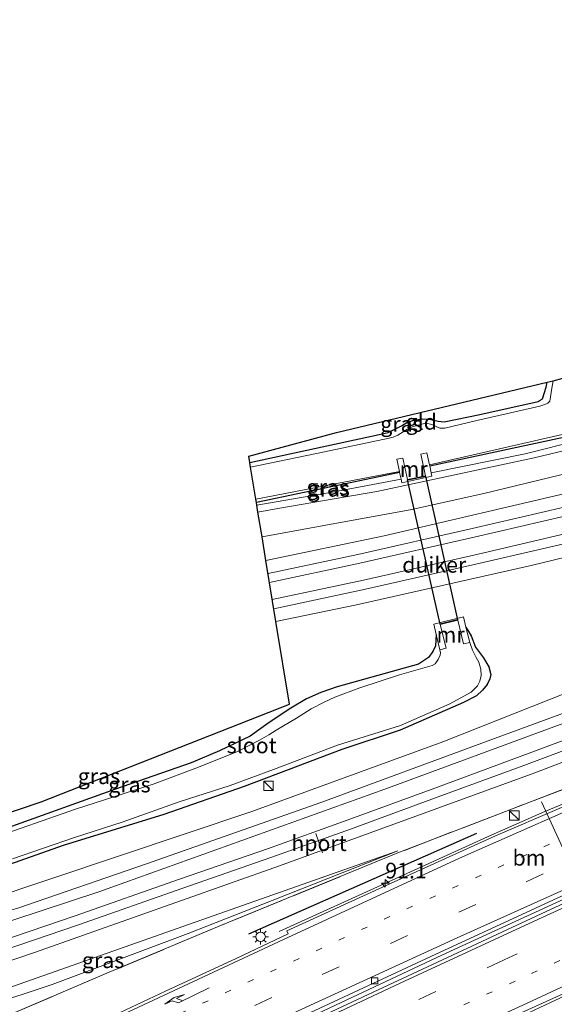
# Model space of a CAD drawing. Units: metres. Extents: x 119991 to 130010, y 424998 to 431251.
# Drawn here: x 120455 to 120540, y 427323 to 427481 of the extents above; entities that cross this region are included whole.
import ezdxf
from ezdxf.enums import TextEntityAlignment as Align

# ---------------------------------------------------------------- set-up
doc = ezdxf.new("R2010")
doc.units = ezdxf.units.M
for name, pattern in [('IE-TERREINAFSCHEIDING', [10, 8, -2]), ('VW-1-3_STREEP', [4, 1, -3]), ('VW-3-9_STREEP', [12, 3, -9])]:
    doc.linetypes.add(name, pattern=pattern)
doc.layers.get('0').update_dxf_attribs({"lineweight": 25})
for name, color, linetype, lineweight in [('B-ME-AM-KILOMETR-S-B1', 7, 'Continuous', 18), ('B-ME-BV-GELEIDECONSTRUCTIE-GELEIDERAIL-L-B1', 213, 'BV-GELEIDERAIL', 18), ('B-ME-GW-KRUINLIJN-L-B1', 93, 'Continuous', 18), ('B-ME-GW-TEENLIJN-L-B1', 93, 'Continuous', 18), ('B-ME-IE-GRASLAND-GV-B6', 93, 'Continuous', 18), ('B-ME-IE-GRONDWERKLIJN-GROND_INGERICHT-GV-B6', 253, 'Continuous', 18), ('B-ME-IE-INRICHTINGSELEMENT-S-B1', 253, 'Continuous', 18), ('B-ME-IE-MEUBILAIR_WEGMEUBILAIR-LICHTMAST-S-B1', 8, 'Continuous', 18), ('B-ME-IE-TERREINAFSCHEIDING-RASTERHEKWERK-L-B1', 8, 'IE-TERREINAFSCHEIDING', 18), ('B-ME-MW-MUUR-GV-B6', 8, 'IE-TERREINAFSCHEIDING-KUNSTMATIG', 18), ('B-ME-OG-WATER-GV-B6', 153, 'Continuous', 18), ('B-ME-SB-SPOOR-GV-B6', 253, 'Continuous', 18), ('B-ME-SB-SPOOR-L-B1', 253, 'Continuous', 18), ('B-ME-VH-VERH_SOORT-BITUMEN-GV-B6', 8, 'IE-TERREINAFSCHEIDING-NATUURLIJK-HOUTWAL', 18), ('B-ME-VH-VERH_SOORT-HALF_VERHARDING-GV-B6', 8, 'IE-TERREINAFSCHEIDING-NATUURLIJK-HOUTWAL', 18), ('B-ME-VH-VERH_SOORT-KLINKERS-GV-B6', 8, 'IE-TERREINAFSCHEIDING-NATUURLIJK-HOUTWAL', 18), ('B-ME-VV-KOLK-S-B1', 8, 'Continuous', 18), ('B-ME-VW-MARKERING-13STREEP-045-L-B1', 255, 'VW-1-3_STREEP', 18), ('B-ME-VW-MARKERING-39STREEP-015-L-B1', 255, 'VW-3-9_STREEP', 18), ('B-ME-VW-MARKERING-PIJLRE750-S-B1', 7, 'Continuous', 18), ('B-ME-VW-MARKERING-STREEP-015-L-B1', 7, 'Continuous', 18), ('B-ME-VW-MEUBILAIR_WEGMEUBILAIR-PORTAAL-L-B1', 8, 'Continuous', 18)]:
    doc.layers.add(name, color=color, linetype=linetype, lineweight=lineweight)
for name, color, linetype in [('B-ME-GR-BOMENRIJ-L-B1', 10, 'Continuous'), ('B-ME-GW-INSTEEKWATERGANG-L-B1', 10, 'Continuous'), ('B-ME-KG-KADASTRAAL-OPNAMEDTMGRENS-L-B1', 10, 'Continuous'), ('B-ME-KW-DUIKER-GV-B6', 10, 'Continuous')]:
    doc.layers.add(name, color=color, linetype=linetype)
doc.styles.add('NLCS-ISO', font='NLCS-ISO.TTF')
doc.linetypes.add('BV-GELEIDERAIL', pattern='A,10,-3,[108,NLCS.SHX,S=1,R=0,X=0,Y=0],-3', length=16)
doc.linetypes.add('IE-TERREINAFSCHEIDING-KUNSTMATIG', pattern='A,4,[82,NLCS.SHX,S=0.75,R=90,X=0,Y=0],4,-2', length=10)
doc.linetypes.add('IE-TERREINAFSCHEIDING-NATUURLIJK-HOUTWAL', pattern='A,7,-1.5,[67,NLCS.SHX,S=0.75,R=45,X=0,Y=0],-1.5,7,-1.5,[70,NLCS.SHX,S=0.75,R=0,X=0,Y=0],-1.5', length=20)

# ---------------------------------------------------------------- blocks, each defined once
blk = doc.blocks.new('hecto')
for p, q in [((0, 0.625), (-0.625, 0)), ((0, -0.625), (0, 0.625)), ((-0.625, 0), (0.625, 0)), ((0.625, 0), (0, -0.625))]:
    blk.add_line(p, q)
blk = doc.blocks.new('pijlr')
for p, q in [((0, 0, 0.1), (5.45, 0, 0.1)), ((5.45, -0.75, 0.1), (4.7, 0, 0.1)), ((6.2, -0.75, 0.1), (5.45, 0, 0.1)), ((4, -0.75, 0.1), (5.45, -0.75, 0.1)), ((5.7, -1.05, 0.1), (4, -0.75, 0.1)), ((7.5, -0.75, 0.1), (5.7, -1.05, 0.1)), ((7.5, -0.75, 0.1), (6.2, -0.75, 0.1))]:
    blk.add_line(p, q)
blk = doc.blocks.new('kast')
blk.add_line((-0.75, -0.75), (0.75, 0.75))
blk.add_lwpolyline([(-0.75, 0.75), (0.75, 0.75), (0.75, -0.75), (-0.75, -0.75)], close=True)
blk = doc.blocks.new('lantaarnpaal')
for p, q in [((-0.75, 0), (-1.25, 0)), ((-0.88, 0.88), (-0.53, 0.53)), ((0, 0.75), (0, 1.25)), ((0.53, 0.53), (0.88, 0.88)), ((0.75, 0), (1.25, 0)), ((-0.53, -0.53), (-0.88, -0.88)), ((0, -0.75), (0, -1.25)), ((0.53, -0.53), (0.88, -0.88))]:
    blk.add_line(p, q)
blk.add_circle((0, 0), 0.75)
blk = doc.blocks.new('kolk')
blk.add_lwpolyline([(-0.5, -0.5), (0.5, -0.5), (0.5, 0.5), (-0.5, 0.5)], close=True)

msp = doc.modelspace()

# ---------------------------------------------------------------- linework, layer by layer
at = {"layer": 'B-ME-BV-GELEIDECONSTRUCTIE-GELEIDERAIL-L-B1'}
for points in [[(120496.518, 427334.97, 0.356), (120514.553, 427343.139, 0.981), (120530.353, 427350.319, 1.215), (120538.924, 427354.093, 1.201), (120547.528, 427357.655, 1.223), (120556.198, 427361.317, 1.206), (120562.318, 427363.84, 1.25), (120567.192, 427365.953, 1.254), (120574.653, 427369.056, 1.254), (120580.821, 427371.64, 1.25), (120593.144, 427376.76, 1.329), (120609.126, 427383.381, 1.32), (120618.975, 427387.432, 1.311), (120642.501, 427397.198, 1.21), (120662.22, 427405.246, 1.245), (120683.157, 427413.933, 1.254), (120705.28, 427423.129, 1.272), (120720.035, 427429.352, 1.373), (120743.494, 427439.069, 1.377), (120767.939, 427449.141, 1.274)], [(120772.011, 427436.774, 1.366), (120764.312, 427433.768, 1.36), (120743.17, 427425.568, 1.245), (120722.214, 427417.114, 1.135), (120702.313, 427409.279, 1.047), (120681.265, 427400.797, 1.003), (120663.986, 427393.725, 1.008), (120641.838, 427384.446, 1.043), (120613.607, 427372.352, 1.025), (120583.111, 427358.853, 1.03), (120557.59, 427347.277, 0.999), (120522.501, 427331.163, 0.999), (120483.884, 427313.025, 1.056), (120453.651, 427298.712, 1.03), (120431.062, 427287.736, 0.949)], [(120654.785, 427376.498, 0.858), (120645.912, 427372.467, 0.845), (120636.23, 427367.971, 0.823), (120625.352, 427363.095, 0.788), (120613.146, 427357.478, 0.726), (120598.674, 427350.791, 0.647), (120581.638, 427343.011, 0.563), (120567.04, 427336.254, 0.563), (120556.208, 427331.174, 0.563), (120545.42, 427326.203, 0.563), (120538.134, 427322.819, 0.563), (120527.258, 427317.685, 0.524), (120514.002, 427311.462, 0.519), (120500.808, 427305.173, 0.51), (120488.77, 427299.389, 0.519), (120479.223, 427294.723, 0.519), (120471.989, 427291.155, 0.524), (120464.918, 427287.602, 0.524), (120454.202, 427282.118, 0.479), (120444.71, 427277.29, 0.466), (120436.305, 427272.82, 0.468)]]:
    msp.add_polyline3d(points, dxfattribs=at)
at = {"layer": 'B-ME-GR-BOMENRIJ-L-B1'}
msp.add_line((120527.991, 427350.573, 0.598), (120491.588, 427334.519, 0.435), dxfattribs=at)
at = {"layer": 'B-ME-GW-INSTEEKWATERGANG-L-B1'}
msp.add_line((120515.733, 427408.252, -0.75), (120492.872, 427403.428, -0.865), dxfattribs=at)
for points in [[(120520.546, 427409.29, -0.75), (120544.135, 427414.342, -0.748), (120569.932, 427420.552, -0.818), (120597.658, 427428.062, -1.051), (120634.283, 427438.249, -0.937), (120682.276, 427453.588, -1.051), (120701.836, 427460.311, -1.007), (120706.272, 427462.467, -1.007), (120710.889, 427464.961, -1.007), (120715.436, 427467.253, -1.007), (120718.566, 427468.497, -1.007), (120721.338, 427469.395, -1.007), (120723.796, 427469.925, -1.007), (120727.669, 427470.725, -1.007), (120734.064, 427472.054, -1.007), (120736.906, 427472.597, -1.007), (120740.619, 427473.908, -1.007), (120747.473, 427476.666, -1.007), (120757.599, 427480.54, -1.004)], [(120491.823, 427409.842, -1.066), (120512.493, 427414.302, -0.99), (120513.883, 427414.604, -0.985), (120516.029, 427415.709, -0.963), (120516.892, 427416.209, -0.963), (120518.025, 427416.581, -0.959), (120519.359, 427416.829, -0.963), (120520.732, 427416.712, -0.963), (120521.869, 427416.438, -0.963), (120522.842, 427416.304, -0.963), (120528.526, 427417.475, -0.95), (120537.861, 427419.595, -0.937), (120538.191, 427419.765, -0.924), (120538.554, 427420.021, -0.919), (120539.16, 427421.845, -0.915), (120539.277, 427422.644, -0.89)], [(120526.327, 427383.521, -0.75), (120527.179, 427382.158, -0.717), (120527.859, 427380.337, -0.677), (120529.124, 427378.668, -0.871), (120529.978, 427377.208, -0.976), (120530.281, 427375.988, -0.998), (120530.147, 427375.306, -1.007), (120529.71, 427374.388, -1.007), (120528.976, 427373.472, -1.007), (120528.012, 427372.6, -1.007), (120525.951, 427371.521, -0.994), (120515.843, 427367.112, -0.976), (120506.529, 427363.985, -0.959), (120490.936, 427358.104, -0.928), (120478.072, 427353.637, -0.959), (120462.01, 427348.676, -0.985), (120444.66, 427342.53, -0.963), (120427.923, 427337.122, -0.902), (120415.049, 427333.293, -0.499)], [(120521.586, 427382.354, -0.75), (120521.457, 427380.559, -0.809), (120521.059, 427379.635, -0.805), (120520.361, 427378.693, -0.792), (120518.745, 427377.619, -0.778), (120505.785, 427373.998, -0.616), (120503.169, 427373.085, -0.611), (120500.852, 427372.103, -0.616), (120498.373, 427370.589, -0.629), (120494.915, 427368.312, -0.682), (120491.848, 427366.157, -0.778), (120486.965, 427363.805, -0.849), (120482.436, 427361.888, -0.871), (120470.359, 427357.647, -0.871), (120453.161, 427351.522, -0.897), (120438.125, 427346.466, -0.831), (120426.237, 427343.009, -0.787), (120413.194, 427338.571, -0.645)]]:
    msp.add_polyline3d(points, dxfattribs=at)
at = {"layer": 'B-ME-GW-KRUINLIJN-L-B1'}
for points in [[(120764.505, 427459.571, 0.789), (120740.516, 427449.175, 0.805), (120716.967, 427439.242, 0.761), (120696.842, 427430.604, 0.603), (120676.376, 427421.89, 0.581), (120659.828, 427415.638, 0.506), (120637.074, 427406.306, 0.642), (120613.799, 427397.936, 0.634), (120589.717, 427388.03, 0.634), (120557.404, 427375.507, 0.59), (120529.858, 427365.396, 0.568), (120503.303, 427355.585, 0.568), (120475.348, 427345.723, 0.634), (120454.6, 427338.592, 0.708), (120444.197, 427335.833, 0.708), (120433.172, 427331.531, 0.708), (120417.473, 427326.398, 0.786)], [(120520.787, 427408.172, -0.237), (120535.759, 427411.223, -0.294), (120553.359, 427415.641, -0.563), (120572.66, 427420.519, -0.58), (120589.532, 427425.052, -0.62), (120604.301, 427429.263, -0.594), (120622.811, 427434.329, -0.51), (120640.335, 427439.756, -0.501), (120657.91, 427445.232, -0.488), (120673.25, 427449.829, -0.607)], [(120492.94, 427403.018, -0.658), (120504.971, 427405.081, -0.404), (120515.962, 427407.189, -0.218)], [(120515.434, 427347.842, 0.634), (120483.098, 427336.41, 0.81), (120449.325, 427324.563, 0.858), (120436.713, 427320.277, 0.889), (120421.339, 427315.398, 0.891)]]:
    msp.add_polyline3d(points, dxfattribs=at)
at = {"layer": 'B-ME-GW-TEENLIJN-L-B1'}
for points in [[(120764.246, 427460.356, -0.052), (120739.467, 427450.168, -0.083), (120706.623, 427436.234, -0.021), (120679.037, 427424.798, -0.219), (120652.909, 427414.489, -0.382), (120635.321, 427407.988, -0.589), (120620.216, 427402.506, -0.655), (120605.927, 427396.93, -0.796), (120579.659, 427386.776, -0.836), (120553.956, 427377.645, -0.783), (120522.62, 427365.25, -0.563), (120492.12, 427354.097, -0.563), (120449.364, 427339.769, -0.483), (120416.841, 427328.196, -0.272)], [(120515.434, 427347.842, 0.634), (120495.383, 427339.915, 0.02), (120481.954, 427334.614, 0.004), (120460.238, 427326.468, -0.074), (120439.205, 427319.492, -0.092), (120422.233, 427312.855, -0.18)]]:
    msp.add_polyline3d(points, dxfattribs=at)
at = {"layer": 'B-ME-IE-GRASLAND-GV-B6'}
for points in [[(120428.844, 427345.63, -0.673), (120458.509, 427355.64, -0.695), (120498.139, 427371.254, -0.479), (120495.983, 427384.429, -0.07), (120508.871, 427387.115, -0.145), (120536.738, 427393.408, -0.18), (120565.022, 427400.233, -0.167), (120592.702, 427407.483, -0.184), (120610.407, 427412.259, -0.171), (120628.081, 427417.327, -0.167), (120648.197, 427423.363, -0.171), (120663.62, 427428.211, -0.118), (120681.856, 427434.11, -0.07), (120694.993, 427438.395, -0.03), (120708.748, 427443.183, -0.026), (120721.701, 427447.688, -0.026), (120732.638, 427451.575, -0.017), (120748.849, 427457.539, -0.07), (120763.361, 427463.044, -0.129)], [(120763.361, 427463.044, -0.129), (120764.246, 427460.356, -0.052), (120739.467, 427450.168, -0.083), (120706.623, 427436.234, -0.021), (120679.037, 427424.798, -0.219), (120652.909, 427414.489, -0.382), (120635.321, 427407.988, -0.589), (120620.216, 427402.506, -0.655), (120605.927, 427396.93, -0.796), (120579.659, 427386.776, -0.836), (120553.956, 427377.645, -0.783), (120522.62, 427365.25, -0.563), (120492.12, 427354.097, -0.563), (120449.364, 427339.769, -0.483)], [(120449.364, 427339.769, -0.483), (120492.12, 427354.097, -0.563), (120522.62, 427365.25, -0.563), (120553.956, 427377.645, -0.783), (120579.659, 427386.776, -0.836), (120605.927, 427396.93, -0.796), (120620.216, 427402.506, -0.655), (120635.321, 427407.988, -0.589), (120652.909, 427414.489, -0.382), (120679.037, 427424.798, -0.219), (120706.623, 427436.234, -0.021), (120739.467, 427450.168, -0.083), (120764.246, 427460.356, -0.052)], [(120764.246, 427460.356, -0.052), (120764.505, 427459.571, 0.789), (120740.516, 427449.175, 0.805), (120716.967, 427439.242, 0.761), (120696.842, 427430.604, 0.603), (120676.376, 427421.89, 0.581), (120659.828, 427415.638, 0.506), (120637.074, 427406.306, 0.642), (120613.799, 427397.936, 0.634), (120589.717, 427388.03, 0.634), (120557.404, 427375.507, 0.59), (120529.858, 427365.396, 0.568), (120503.303, 427355.585, 0.568), (120475.348, 427345.723, 0.634), (120454.6, 427338.592, 0.708)], [(120764.505, 427459.571, 0.789), (120765.093, 427457.784, 0.775), (120716.73, 427437.918, 0.761), (120687.828, 427425.71, 0.744), (120652.56, 427411.471, 0.717), (120624.486, 427400.008, 0.726), (120590.781, 427386.76, 0.642), (120551.495, 427371.746, 0.642), (120513.388, 427357.65, 0.642), (120467.704, 427341.283, 0.642), (120440.336, 427332.289, 0.695)], [(120454.6, 427338.592, 0.708), (120475.348, 427345.723, 0.634), (120503.303, 427355.585, 0.568), (120529.858, 427365.396, 0.568), (120557.404, 427375.507, 0.59), (120589.717, 427388.03, 0.634), (120613.799, 427397.936, 0.634), (120637.074, 427406.306, 0.642), (120659.828, 427415.638, 0.506), (120676.376, 427421.89, 0.581), (120696.842, 427430.604, 0.603), (120716.967, 427439.242, 0.761), (120740.516, 427449.175, 0.805), (120764.505, 427459.571, 0.789)], [(120420.092, 427318.947, 0.774), (120457.463, 427331.582, 0.796), (120496.535, 427345.408, 0.796), (120537.326, 427360.284, 0.752), (120590.705, 427380.705, 0.779), (120637.717, 427399.349, 0.779), (120697.149, 427423.896, 0.788), (120746.158, 427444.135, 0.788), (120766.793, 427452.619, 0.808)], [(120766.793, 427452.619, 0.808), (120767.795, 427449.579, 0.809), (120746.997, 427441.076, 0.849), (120724.288, 427431.785, 0.911), (120697.366, 427420.424, 0.774), (120670.225, 427409.149, 0.717), (120645.385, 427399.011, 0.673), (120624.639, 427390.364, 0.673), (120600.736, 427380.666, 0.678), (120572.331, 427369.32, 0.722), (120554.027, 427362.336, 0.744), (120533.321, 427354.378, 0.722), (120515.459, 427347.487, 0.625), (120487.296, 427335.949, 0.026), (120469.382, 427328.448, -0.096), (120444.764, 427317.954, -0.105)], [(120678.665, 427443.203, -0.153), (120651.203, 427434.807, -0.153), (120615.771, 427424.258, -0.237), (120591.018, 427417.152, -0.224), (120567.658, 427411.186, -0.219), (120543.766, 427405.268, -0.206), (120513.283, 427398.128, -0.197), (120494.387, 427394.177, -0.194), (120493.769, 427397.95, -0.461), (120506.582, 427400.311, -0.272), (120517.428, 427402.266, -0.052), (120529.204, 427404.867, -0.035), (120548.29, 427409.518, -0.285), (120569.239, 427415.012, -0.343), (120593.334, 427421.269, -0.369), (120612.839, 427426.676, -0.347), (120631.94, 427432.198, -0.36), (120649.858, 427437.504, -0.334), (120672.429, 427444.758, -0.338), (120697.264, 427452.948, -0.329)], [(120682.276, 427453.588, -1.051), (120634.283, 427438.249, -0.937), (120597.658, 427428.062, -1.051), (120569.932, 427420.552, -0.818), (120544.135, 427414.342, -0.748), (120520.546, 427409.29, -0.75), (120520.508, 427409.466, -1.527), (120551.493, 427416.538, -1.527), (120574.353, 427422.53, -1.527), (120598.684, 427429.05, -1.527), (120625.615, 427436.755, -1.527), (120658.181, 427446.424, -1.527), (120678.366, 427452.918, -1.527)], [(120673.25, 427449.829, -0.607), (120657.91, 427445.232, -0.488), (120640.335, 427439.756, -0.501), (120622.811, 427434.329, -0.51), (120604.301, 427429.263, -0.594), (120589.532, 427425.052, -0.62), (120572.66, 427420.519, -0.58), (120553.359, 427415.641, -0.563), (120535.759, 427411.223, -0.294), (120520.787, 427408.172, -0.237), (120520.546, 427409.29, -0.75), (120544.135, 427414.342, -0.748), (120569.932, 427420.552, -0.818), (120597.658, 427428.062, -1.051), (120634.283, 427438.249, -0.937), (120682.276, 427453.588, -1.051)], [(120444.764, 427317.954, -0.105), (120469.382, 427328.448, -0.096), (120487.296, 427335.949, 0.026), (120515.459, 427347.487, 0.625), (120533.321, 427354.378, 0.722), (120554.027, 427362.336, 0.744), (120572.331, 427369.32, 0.722), (120600.736, 427380.666, 0.678), (120624.639, 427390.364, 0.673), (120645.385, 427399.011, 0.673), (120670.225, 427409.149, 0.717), (120697.366, 427420.424, 0.774), (120724.288, 427431.785, 0.911), (120746.997, 427441.076, 0.849), (120767.795, 427449.579, 0.809)], [(120767.795, 427449.579, 0.809), (120768.256, 427448.178, 0.457), (120758.728, 427444.564, 0.418), (120741.093, 427437.549, 0.44), (120711.247, 427425.454, 0.29), (120676.952, 427411.267, 0.273), (120651.372, 427400.667, 0.264), (120627.08, 427390.62, 0.356), (120606.28, 427382.001, 0.312), (120592.722, 427376.16, 0.347), (120578.749, 427370.394, 0.317), (120563.739, 427364.116, 0.334), (120551.365, 427358.945, 0.259), (120531.068, 427350.224, 0.273), (120517.894, 427344.252, 0.251), (120497.732, 427335.069, 0.255), (120497.967, 427334.547, 0.273), (120489.625, 427330.656, 0.233), (120478.371, 427325.402, 0.211), (120466.567, 427319.889, 0.171), (120448.073, 427311.077, 0.145)], [(120454.974, 427283.451, -0.237), (120481.199, 427296.51, -0.277), (120503.813, 427307.266, -0.255), (120526.564, 427318.085, -0.268), (120557.315, 427332.022, -0.268), (120595.544, 427350, -0.131), (120619.296, 427360.694, -0.219), (120640.871, 427370.596, -0.153), (120662.576, 427380.264, 0.079), (120680.682, 427387.812, 0.026), (120699.544, 427395.325, 0.075), (120723.426, 427405.007, 0.163), (120748.946, 427415.121, 0.251), (120775.762, 427425.382, 0.323)], [(120491.947, 427409.081, -1.527), (120491.823, 427409.842, -1.066), (120512.493, 427414.302, -0.99), (120513.883, 427414.604, -0.985), (120516.029, 427415.709, -0.963), (120516.892, 427416.209, -0.963), (120518.025, 427416.581, -0.959), (120519.359, 427416.829, -0.963), (120520.732, 427416.712, -0.963), (120521.869, 427416.438, -0.963), (120522.842, 427416.304, -0.963), (120528.526, 427417.475, -0.95), (120537.861, 427419.595, -0.937), (120538.191, 427419.765, -0.924), (120538.554, 427420.021, -0.919), (120539.16, 427421.845, -0.915), (120539.277, 427422.644, -0.89), (120540.238, 427422.885, -1.527), (120540.03, 427421.709, -1.527), (120539.708, 427419.624, -1.527), (120539.415, 427419.322, -1.527), (120539.191, 427419.196, -1.527), (120538.133, 427418.836, -1.527), (120528.077, 427416.546, -1.527), (120522.933, 427415.299, -1.527), (120522.163, 427415.341, -1.527), (120520.856, 427415.909, -1.527), (120519.961, 427416.133, -1.527), (120519.264, 427415.974, -1.527), (120517.763, 427415.508, -1.527), (120516.9, 427415.111, -1.527), (120515.463, 427414.203, -1.527), (120514.704, 427413.857, -1.527), (120514.062, 427413.716, -1.527), (120503.731, 427411.519, -1.527), (120491.947, 427409.081, -1.527)], [(120552.958, 427414.362, -0.457), (120537.219, 427410.57, -0.233), (120512.078, 427405.213, -0.215), (120496.311, 427402.501, -0.589), (120493.123, 427401.903, -0.637), (120492.94, 427403.018, -0.658), (120504.971, 427405.081, -0.404), (120515.962, 427407.189, -0.218), (120516.089, 427406.6, -0.162), (120520.902, 427407.638, -0.171), (120520.787, 427408.172, -0.237), (120535.759, 427411.223, -0.294), (120553.359, 427415.641, -0.563)], [(120492.872, 427403.428, -0.865), (120492.779, 427403.995, -1.527), (120505.698, 427406.497, -1.527), (120515.7, 427408.404, -1.527), (120515.733, 427408.252, -0.75), (120492.872, 427403.428, -0.865)], [(120492.94, 427403.018, -0.658), (120492.872, 427403.428, -0.865), (120515.733, 427408.252, -0.75), (120515.962, 427407.189, -0.218), (120504.971, 427405.081, -0.404), (120492.94, 427403.018, -0.658)], [(120444.66, 427342.53, -0.963), (120462.01, 427348.676, -0.985), (120478.072, 427353.637, -0.959), (120490.936, 427358.104, -0.928), (120506.529, 427363.985, -0.959), (120515.843, 427367.112, -0.976), (120525.951, 427371.521, -0.994), (120528.012, 427372.6, -1.007), (120528.976, 427373.472, -1.007), (120529.71, 427374.388, -1.007), (120530.147, 427375.306, -1.007), (120530.281, 427375.988, -0.998), (120529.978, 427377.208, -0.976), (120529.124, 427378.668, -0.871), (120527.859, 427380.337, -0.677), (120527.179, 427382.158, -0.717), (120526.327, 427383.521, -0.75), (120525.914, 427385.198, -0.219), (120521.173, 427384.031, -0.219), (120521.586, 427382.354, -0.75), (120521.457, 427380.559, -0.809), (120521.059, 427379.635, -0.805), (120520.361, 427378.693, -0.792), (120518.745, 427377.619, -0.778), (120505.785, 427373.998, -0.616), (120503.169, 427373.085, -0.611), (120500.852, 427372.103, -0.616), (120498.373, 427370.589, -0.629), (120494.915, 427368.312, -0.682), (120491.848, 427366.157, -0.778), (120486.965, 427363.805, -0.849), (120482.436, 427361.888, -0.871), (120470.359, 427357.647, -0.871), (120453.161, 427351.522, -0.897)], [(120453.953, 427346.557, -1.58), (120463.832, 427349.965, -1.58), (120471.461, 427352.38, -1.58), (120480.559, 427355.63, -1.58), (120488.692, 427358.233, -1.58), (120495.59, 427360.833, -1.58), (120505.833, 427364.673, -1.58), (120515.901, 427367.826, -1.58), (120523.732, 427371.295, -1.58), (120527.164, 427373.184, -1.58), (120528.18, 427374.153, -1.58), (120528.55, 427374.94, -1.58), (120528.766, 427375.847, -1.58), (120528.726, 427376.812, -1.58), (120528.369, 427377.955, -1.58), (120527.953, 427378.71, -1.58), (120527.368, 427379.879, -1.58), (120526.924, 427381.095, -1.58), (120526.327, 427383.521, -0.75), (120527.179, 427382.158, -0.717), (120527.859, 427380.337, -0.677), (120529.124, 427378.668, -0.871), (120529.978, 427377.208, -0.976), (120530.281, 427375.988, -0.998), (120530.147, 427375.306, -1.007), (120529.71, 427374.388, -1.007), (120528.976, 427373.472, -1.007), (120528.012, 427372.6, -1.007), (120525.951, 427371.521, -0.994), (120515.843, 427367.112, -0.976), (120506.529, 427363.985, -0.959), (120490.936, 427358.104, -0.928), (120478.072, 427353.637, -0.959), (120462.01, 427348.676, -0.985), (120444.66, 427342.53, -0.963)], [(120453.161, 427351.522, -0.897), (120470.359, 427357.647, -0.871), (120482.436, 427361.888, -0.871), (120486.965, 427363.805, -0.849), (120491.848, 427366.157, -0.778), (120494.915, 427368.312, -0.682), (120498.373, 427370.589, -0.629), (120500.852, 427372.103, -0.616), (120503.169, 427373.085, -0.611), (120505.785, 427373.998, -0.616), (120518.745, 427377.619, -0.778), (120520.361, 427378.693, -0.792), (120521.059, 427379.635, -0.805), (120521.457, 427380.559, -0.809), (120521.586, 427382.354, -0.75), (120522.183, 427379.928, -1.58), (120522.268, 427379.419, -1.584), (120522.211, 427379.083, -1.584), (120521.914, 427378.373, -1.584), (120521.432, 427377.7, -1.584), (120520.918, 427377.425, -1.584), (120515.741, 427375.915, -1.584), (120509.381, 427373.836, -1.584), (120505.406, 427372.36, -1.584), (120503.666, 427371.566, -1.584), (120501.63, 427370.494, -1.584), (120499.267, 427369.024, -1.584), (120496.008, 427367.085, -1.584), (120494.842, 427366.373, -1.584), (120493.347, 427365.52, -1.584), (120489.828, 427363.69, -1.584), (120483.608, 427361.176, -1.584), (120476.533, 427358.536, -1.584), (120464.001, 427354.471, -1.584), (120449.93, 427349.573, -1.584)], [(120421.339, 427315.398, 0.891), (120436.713, 427320.277, 0.889), (120449.325, 427324.563, 0.858), (120483.098, 427336.41, 0.81), (120515.434, 427347.842, 0.634), (120495.383, 427339.915, 0.02), (120481.954, 427334.614, 0.004), (120460.238, 427326.468, -0.074), (120439.205, 427319.492, -0.092), (120422.233, 427312.855, -0.18), (120421.339, 427315.398, 0.891)], [(120439.205, 427319.492, -0.092), (120460.238, 427326.468, -0.074), (120481.954, 427334.614, 0.004), (120495.383, 427339.915, 0.02), (120515.434, 427347.842, 0.634), (120483.098, 427336.41, 0.81), (120449.325, 427324.563, 0.858)]]:
    msp.add_polyline3d(points, dxfattribs=at)
at = {"layer": 'B-ME-IE-GRONDWERKLIJN-GROND_INGERICHT-GV-B6'}
msp.add_polyline3d([(120491.823, 427409.842, -1.066), (120491.662, 427410.824, -1.034), (120505.669, 427414.648, -0.99), (120539.277, 427422.644, -0.89), (120539.16, 427421.845, -0.915), (120538.554, 427420.021, -0.919), (120538.191, 427419.765, -0.924), (120537.861, 427419.595, -0.937), (120528.526, 427417.475, -0.95), (120522.842, 427416.304, -0.963), (120521.869, 427416.438, -0.963), (120520.732, 427416.712, -0.963), (120519.359, 427416.829, -0.963), (120518.025, 427416.581, -0.959), (120516.892, 427416.209, -0.963), (120516.029, 427415.709, -0.963), (120513.883, 427414.604, -0.985), (120512.493, 427414.302, -0.99), (120491.823, 427409.842, -1.066)], dxfattribs=at)
at = {"layer": 'B-ME-IE-TERREINAFSCHEIDING-RASTERHEKWERK-L-B1'}
for points in [[(120767.795, 427449.579, 0.809), (120746.997, 427441.076, 0.849), (120724.288, 427431.785, 0.911), (120697.366, 427420.424, 0.774), (120670.225, 427409.149, 0.717), (120645.385, 427399.011, 0.673), (120624.639, 427390.364, 0.673), (120600.736, 427380.666, 0.678), (120572.331, 427369.32, 0.722), (120554.027, 427362.336, 0.744), (120533.321, 427354.378, 0.722), (120515.459, 427347.487, 0.625), (120487.296, 427335.949, 0.026)], [(120487.296, 427335.949, 0.026), (120469.382, 427328.448, -0.096), (120444.764, 427317.954, -0.105), (120423.636, 427308.863, -0.105)]]:
    msp.add_polyline3d(points, dxfattribs=at)
at = {"layer": 'B-ME-KG-KADASTRAAL-OPNAMEDTMGRENS-L-B1'}
msp.add_polyline3d([(120428.844, 427345.63, -0.673), (120458.509, 427355.64, -0.695), (120498.139, 427371.254, -0.479), (120495.983, 427384.429, -0.07), (120494.387, 427394.177, -0.194), (120493.769, 427397.95, -0.461), (120493.123, 427401.903, -0.637), (120492.94, 427403.018, -0.658), (120492.872, 427403.428, -0.865), (120492.779, 427403.995, -1.527), (120491.947, 427409.081, -1.527), (120491.823, 427409.842, -1.066), (120491.662, 427410.824, -1.034), (120505.669, 427414.648, -0.99), (120539.277, 427422.644, -0.89), (120540.238, 427422.885, -1.527), (120541.798, 427423.275, -1.527)], dxfattribs=at)
at = {"layer": 'B-ME-KW-DUIKER-GV-B6'}
msp.add_polyline3d([(120522.204, 427384.028, -1.58), (120517.015, 427407.055, -1.5), (120519.872, 427407.671, -1.5), (120525.003, 427384.717, -1.58), (120522.204, 427384.028, -1.58)], dxfattribs=at)
at = {"layer": 'B-ME-MW-MUUR-GV-B6'}
for points in [[(120515.7, 427408.404, -1.527), (120515.283, 427410.339, -1.5), (120516.261, 427410.55, -1.5), (120517.004, 427407.104, -1.5), (120519.861, 427407.72, -1.5), (120519.118, 427411.166, -1.5), (120520.096, 427411.377, -1.5), (120520.508, 427409.466, -1.527), (120520.546, 427409.29, -0.75), (120520.787, 427408.172, -0.237), (120520.902, 427407.638, -0.171), (120516.089, 427406.6, -0.162), (120515.962, 427407.189, -0.218), (120515.733, 427408.252, -0.75), (120515.7, 427408.404, -1.527)], [(120522.183, 427379.928, -1.58), (120521.586, 427382.354, -0.75), (120521.173, 427384.031, -0.219), (120525.914, 427385.198, -0.219), (120526.327, 427383.521, -0.75), (120526.924, 427381.095, -1.58), (120525.953, 427380.856, -1.58), (120525.015, 427384.668, -1.58), (120522.216, 427383.979, -1.58), (120523.154, 427380.167, -1.58), (120522.183, 427379.928, -1.58)]]:
    msp.add_polyline3d(points, dxfattribs=at)
at = {"layer": 'B-ME-OG-WATER-GV-B6'}
for points in [[(120551.493, 427416.538, -1.527), (120520.508, 427409.466, -1.527), (120520.096, 427411.377, -1.5), (120519.118, 427411.166, -1.5), (120519.861, 427407.72, -1.5), (120517.004, 427407.104, -1.5), (120516.261, 427410.55, -1.5), (120515.283, 427410.339, -1.5), (120515.7, 427408.404, -1.527), (120505.698, 427406.497, -1.527), (120492.779, 427403.995, -1.527), (120491.947, 427409.081, -1.527), (120503.731, 427411.519, -1.527), (120514.062, 427413.716, -1.527), (120514.704, 427413.857, -1.527), (120515.463, 427414.203, -1.527), (120516.9, 427415.111, -1.527), (120517.763, 427415.508, -1.527), (120519.264, 427415.974, -1.527), (120519.961, 427416.133, -1.527), (120520.856, 427415.909, -1.527), (120522.163, 427415.341, -1.527), (120522.933, 427415.299, -1.527), (120528.077, 427416.546, -1.527), (120538.133, 427418.836, -1.527), (120539.191, 427419.196, -1.527), (120539.415, 427419.322, -1.527), (120539.708, 427419.624, -1.527), (120540.03, 427421.709, -1.527), (120540.238, 427422.885, -1.527), (120541.798, 427423.275, -1.527)], [(120449.93, 427349.573, -1.584), (120464.001, 427354.471, -1.584), (120476.533, 427358.536, -1.584), (120483.608, 427361.176, -1.584), (120489.828, 427363.69, -1.584), (120493.347, 427365.52, -1.584), (120494.842, 427366.373, -1.584), (120496.008, 427367.085, -1.584), (120499.267, 427369.024, -1.584), (120501.63, 427370.494, -1.584), (120503.666, 427371.566, -1.584), (120505.406, 427372.36, -1.584), (120509.381, 427373.836, -1.584), (120515.741, 427375.915, -1.584), (120520.918, 427377.425, -1.584), (120521.432, 427377.7, -1.584), (120521.914, 427378.373, -1.584), (120522.211, 427379.083, -1.584), (120522.268, 427379.419, -1.584), (120522.183, 427379.928, -1.58), (120523.154, 427380.167, -1.58), (120522.216, 427383.979, -1.58), (120525.015, 427384.668, -1.58), (120525.953, 427380.856, -1.58), (120526.924, 427381.095, -1.58), (120527.368, 427379.879, -1.58), (120527.953, 427378.71, -1.58), (120528.369, 427377.955, -1.58), (120528.726, 427376.812, -1.58), (120528.766, 427375.847, -1.58), (120528.55, 427374.94, -1.58), (120528.18, 427374.153, -1.58), (120527.164, 427373.184, -1.58), (120523.732, 427371.295, -1.58), (120515.901, 427367.826, -1.58), (120505.833, 427364.673, -1.58), (120495.59, 427360.833, -1.58), (120488.692, 427358.233, -1.58), (120480.559, 427355.63, -1.58), (120471.461, 427352.38, -1.58), (120463.832, 427349.965, -1.58), (120453.953, 427346.557, -1.58)]]:
    msp.add_polyline3d(points, dxfattribs=at)
at = {"layer": 'B-ME-SB-SPOOR-GV-B6'}
for points in [[(120765.093, 427457.784, 0.775), (120766.793, 427452.619, 0.808), (120746.158, 427444.135, 0.788), (120697.149, 427423.896, 0.788), (120637.717, 427399.349, 0.779), (120590.705, 427380.705, 0.779), (120537.326, 427360.284, 0.752), (120496.535, 427345.408, 0.796), (120457.463, 427331.582, 0.796), (120420.092, 427318.947, 0.774), (120418.04, 427324.784, 0.696), (120440.336, 427332.289, 0.695), (120467.704, 427341.283, 0.642), (120513.388, 427357.65, 0.642), (120551.495, 427371.746, 0.642), (120590.781, 427386.76, 0.642), (120624.486, 427400.008, 0.726), (120652.56, 427411.471, 0.717), (120687.828, 427425.71, 0.744), (120716.73, 427437.918, 0.761), (120765.093, 427457.784, 0.775)], [(120681.856, 427434.11, -0.07), (120663.62, 427428.211, -0.118), (120648.197, 427423.363, -0.171), (120628.081, 427417.327, -0.167), (120610.407, 427412.259, -0.171), (120592.702, 427407.483, -0.184), (120565.022, 427400.233, -0.167), (120536.738, 427393.408, -0.18), (120508.871, 427387.115, -0.145), (120495.983, 427384.429, -0.07), (120494.387, 427394.177, -0.194), (120513.283, 427398.128, -0.197), (120543.766, 427405.268, -0.206), (120567.658, 427411.186, -0.219), (120591.018, 427417.152, -0.224), (120615.771, 427424.258, -0.237), (120651.203, 427434.807, -0.153), (120678.665, 427443.203, -0.153)]]:
    msp.add_polyline3d(points, dxfattribs=at)
at = {"layer": 'B-ME-SB-SPOOR-L-B1'}
for points in [[(120494.727, 427392.102, 0.38), (120509.075, 427395.141, 0.405), (120527.341, 427399.288, 0.413), (120545.675, 427403.557, 0.413), (120562.763, 427407.782, 0.378), (120578.292, 427411.776, 0.347), (120597.232, 427416.879, 0.312), (120615.19, 427421.909, 0.356), (120631.497, 427426.631, 0.356), (120647.565, 427431.422, 0.356), (120666.537, 427437.387, 0.361), (120685.177, 427443.424, 0.369), (120699.994, 427448.457, 0.378), (120713.901, 427453.244, 0.409), (120721.032, 427455.766, 0.427), (120731.328, 427459.474, 0.427), (120743.815, 427464.012, 0.427), (120755.509, 427468.426, 0.387), (120760.91, 427470.486, 0.387)], [(120494.96, 427390.679, 0.38), (120509.384, 427393.734, 0.406), (120527.664, 427397.884, 0.414), (120546.011, 427402.156, 0.414), (120563.115, 427406.385, 0.379), (120578.659, 427410.383, 0.348), (120597.614, 427415.49, 0.313), (120615.585, 427420.524, 0.357), (120631.903, 427425.249, 0.357), (120647.987, 427430.045, 0.357), (120666.975, 427436.015, 0.362), (120685.631, 427442.057, 0.37), (120700.46, 427447.094, 0.379), (120714.376, 427451.884, 0.41), (120721.516, 427454.41, 0.428), (120731.818, 427458.12, 0.428), (120744.315, 427462.661, 0.428), (120756.02, 427467.079, 0.388), (120761.361, 427469.116, 0.388)], [(120495.402, 427387.978, 0.381), (120509.97, 427391.063, 0.407), (120528.277, 427395.219, 0.415), (120546.649, 427399.497, 0.415), (120563.784, 427403.733, 0.38), (120579.355, 427407.738, 0.349), (120598.339, 427412.853, 0.314), (120616.334, 427417.894, 0.358), (120632.674, 427422.625, 0.358), (120648.788, 427427.43, 0.358), (120667.806, 427433.41, 0.363), (120686.492, 427439.461, 0.371), (120701.345, 427444.506, 0.38), (120715.277, 427449.302, 0.411), (120722.435, 427451.834, 0.429), (120732.748, 427455.548, 0.429), (120745.265, 427460.097, 0.429), (120756.99, 427464.522, 0.389), (120762.217, 427466.516, 0.389)], [(120495.647, 427386.48, 0.382), (120510.295, 427389.582, 0.408), (120528.617, 427393.741, 0.416), (120547.003, 427398.022, 0.416), (120564.155, 427402.263, 0.381), (120579.741, 427406.272, 0.35), (120598.74, 427411.391, 0.315), (120616.749, 427416.436, 0.359), (120633.102, 427421.17, 0.359), (120649.232, 427425.98, 0.359), (120668.267, 427431.965, 0.364), (120686.97, 427438.022, 0.372), (120701.835, 427443.072, 0.381), (120715.777, 427447.87, 0.412), (120722.945, 427450.406, 0.43), (120733.264, 427454.123, 0.43), (120745.792, 427458.675, 0.43), (120757.528, 427463.105, 0.39), (120762.692, 427465.074, 0.39)], [(120673.039, 427417.575, 1.091), (120661.781, 427412.91, 1.083), (120646.724, 427406.741, 1.087), (120631.028, 427400.312, 1.087), (120611.876, 427392.546, 1.078), (120598.674, 427387.286, 1.069), (120583.994, 427381.559, 1.069), (120568.803, 427375.627, 1.069), (120550.574, 427368.699, 1.069), (120534.986, 427362.87, 1.069), (120521.345, 427357.851, 1.069), (120507.356, 427352.735, 1.069), (120494.648, 427348.168, 1.069), (120480.613, 427343.274, 1.069), (120463.931, 427337.435, 1.069), (120446.873, 427331.648, 1.091)], [(120673.653, 427416.176, 1.073), (120662.391, 427411.509, 1.065), (120647.331, 427405.339, 1.069), (120631.633, 427398.909, 1.069), (120612.474, 427391.14, 1.06), (120599.263, 427385.876, 1.051), (120584.578, 427380.147, 1.051), (120569.381, 427374.213, 1.051), (120551.141, 427367.281, 1.051), (120535.546, 427361.449, 1.051), (120521.9, 427356.428, 1.051), (120507.905, 427351.31, 1.051), (120495.186, 427346.739, 1.051), (120481.145, 427341.843, 1.051), (120464.457, 427336.002, 1.051), (120447.389, 427330.212, 1.073)]]:
    msp.add_polyline3d(points, dxfattribs=at)
at = {"layer": 'B-ME-VH-VERH_SOORT-BITUMEN-GV-B6'}
for points in [[(120448.073, 427311.077, 0.145), (120466.567, 427319.889, 0.171), (120478.371, 427325.402, 0.211), (120489.625, 427330.656, 0.233), (120497.967, 427334.547, 0.273), (120497.732, 427335.069, 0.255), (120517.894, 427344.252, 0.251), (120531.068, 427350.224, 0.273), (120551.365, 427358.945, 0.259), (120563.739, 427364.116, 0.334), (120578.749, 427370.394, 0.317), (120592.722, 427376.16, 0.347), (120606.28, 427382.001, 0.312), (120627.08, 427390.62, 0.356), (120651.372, 427400.667, 0.264), (120676.952, 427411.267, 0.273), (120711.247, 427425.454, 0.29), (120741.093, 427437.549, 0.44), (120758.728, 427444.564, 0.418), (120768.256, 427448.178, 0.457)], [(120768.256, 427448.178, 0.457), (120769.24, 427445.191, 0.306), (120770.397, 427441.677, 0.427), (120771.538, 427438.211, 0.538), (120771.835, 427437.31, 0.365), (120757.342, 427431.743, 0.365), (120732.456, 427421.84, 0.105), (120707.66, 427411.946, 0.057), (120685.315, 427402.959, 0.01), (120667.767, 427395.623, 0.127), (120650.457, 427388.532, 0.154), (120631.596, 427380.673, 0.145), (120610.742, 427371.55, 0.092), (120582.893, 427359.275, 0.066), (120554.148, 427346.403, 0.044), (120520.708, 427330.957, 0.009), (120489.854, 427316.584, -0.026), (120453.709, 427299.522, -0.061)], [(120434.337, 427288.218, 0.083), (120456.789, 427299.287, 0.083), (120485.358, 427313.021, 0.009), (120510.715, 427324.909, 0.009), (120539.919, 427338.495, 0.017), (120566.307, 427350.618, 0.079), (120590.908, 427361.61, 0.079), (120619.617, 427374.278, 0.075), (120651.124, 427387.614, -0.026), (120679.201, 427399.392, 0.017), (120708.751, 427411.41, 0.198), (120744.494, 427425.664, 0.33), (120772.152, 427436.345, 0.357)], [(120772.152, 427436.345, 0.357), (120772.33, 427435.806, 0.259), (120773.474, 427432.332, 0.383), (120774.606, 427428.894, 0.4), (120775.762, 427425.382, 0.323), (120748.946, 427415.121, 0.251), (120723.426, 427405.007, 0.163), (120699.544, 427395.325, 0.075), (120680.682, 427387.812, 0.026), (120662.576, 427380.264, 0.079), (120640.871, 427370.596, -0.153), (120619.296, 427360.694, -0.219), (120595.544, 427350, -0.131), (120557.315, 427332.022, -0.268), (120526.564, 427318.085, -0.268), (120503.813, 427307.266, -0.255), (120481.199, 427296.51, -0.277), (120454.974, 427283.451, -0.237)]]:
    msp.add_polyline3d(points, dxfattribs=at)
at = {"layer": 'B-ME-VH-VERH_SOORT-HALF_VERHARDING-GV-B6'}
msp.add_polyline3d([(120697.264, 427452.948, -0.329), (120672.429, 427444.758, -0.338), (120649.858, 427437.504, -0.334), (120631.94, 427432.198, -0.36), (120612.839, 427426.676, -0.347), (120593.334, 427421.269, -0.369), (120569.239, 427415.012, -0.343), (120548.29, 427409.518, -0.285), (120529.204, 427404.867, -0.035), (120517.428, 427402.266, -0.052), (120506.582, 427400.311, -0.272), (120493.769, 427397.95, -0.461), (120493.123, 427401.903, -0.637), (120496.311, 427402.501, -0.589), (120512.078, 427405.213, -0.215), (120537.219, 427410.57, -0.233), (120552.958, 427414.362, -0.457), (120571.744, 427419.223, -0.453), (120589.995, 427423.845, -0.453), (120610.822, 427430.025, -0.453), (120627.059, 427434.601, -0.448), (120641.531, 427438.992, -0.466), (120663.358, 427445.794, -0.475), (120681.481, 427451.627, -0.523)], dxfattribs=at)
at = {"layer": 'B-ME-VH-VERH_SOORT-KLINKERS-GV-B6'}
for points in [[(120771.835, 427437.31, 0.365), (120772.152, 427436.345, 0.357), (120744.494, 427425.664, 0.33), (120708.751, 427411.41, 0.198), (120679.201, 427399.392, 0.017), (120651.124, 427387.614, -0.026), (120619.617, 427374.278, 0.075), (120590.908, 427361.61, 0.079), (120566.307, 427350.618, 0.079), (120539.919, 427338.495, 0.017), (120510.715, 427324.909, 0.009), (120485.358, 427313.021, 0.009), (120456.789, 427299.287, 0.083), (120434.337, 427288.218, 0.083)], [(120453.709, 427299.522, -0.061), (120489.854, 427316.584, -0.026), (120520.708, 427330.957, 0.009), (120554.148, 427346.403, 0.044), (120582.893, 427359.275, 0.066), (120610.742, 427371.55, 0.092), (120631.596, 427380.673, 0.145), (120650.457, 427388.532, 0.154), (120667.767, 427395.623, 0.127), (120685.315, 427402.959, 0.01), (120707.66, 427411.946, 0.057), (120732.456, 427421.84, 0.105), (120757.342, 427431.743, 0.365), (120771.835, 427437.31, 0.365)]]:
    msp.add_polyline3d(points, dxfattribs=at)
at = {"layer": 'B-ME-VW-MARKERING-13STREEP-045-L-B1'}
for points in [[(120642.947, 427394.102, 0.334), (120612.731, 427381.11, 0.339), (120590.762, 427371.539, 0.264), (120565.189, 427360.289, 0.264), (120539.674, 427348.886, 0.233), (120514.194, 427337.34, 0.268), (120481.506, 427322.207, 0.242), (120452.615, 427308.484, 0.224), (120427.984, 427296.496, 0.249)], [(120457.538, 427290.767, 0.026), (120486.246, 427304.53, -0.039), (120511.48, 427316.508, -0.074), (120536.79, 427328.228, -0.074), (120562.122, 427339.88, 0.004), (120587.565, 427351.411, 0.061), (120613.095, 427362.68, 0.127), (120642.42, 427375.315, 0.127), (120654.392, 427380.421, 0.127)]]:
    msp.add_polyline3d(points, dxfattribs=at)
at = {"layer": 'B-ME-VW-MARKERING-39STREEP-015-L-B1'}
for points in [[(120770.397, 427441.677, 0.427), (120747.379, 427432.722, 0.427), (120714.193, 427419.41, 0.189), (120681.086, 427405.856, 0.07), (120648.042, 427392.143, 0.136), (120615.068, 427378.086, 0.185), (120582.267, 427363.716, 0.141), (120560.505, 427354.043, 0.132), (120527.93, 427339.27, 0.18), (120495.354, 427324.411, 0.185), (120462.999, 427309.185, 0.158), (120441.502, 427298.885, 0.171), (120429.267, 427292.844, 0.105)], [(120773.474, 427432.332, 0.383), (120762.93, 427428.286, 0.347), (120740.914, 427419.74, 0.356), (120716.253, 427409.974, 0.18), (120683.443, 427396.621, 0.119), (120661.671, 427387.557, 0.092), (120639.92, 427378.402, 0.171), (120618.222, 427369.069, 0.158), (120599.251, 427360.783, 0.154), (120577.697, 427351.108, 0.123), (120556.295, 427341.387, 0.017), (120532.414, 427330.432, -0.043), (120511.004, 427320.458, 0.039), (120489.655, 427310.364, 0.02), (120468.231, 427300.108, 0.057), (120446.845, 427289.776, 0.07), (120432.825, 427282.721, -0.032)]]:
    msp.add_polyline3d(points, dxfattribs=at)
at = {"layer": 'B-ME-VW-MARKERING-STREEP-015-L-B1'}
for points in [[(120771.538, 427438.211, 0.538), (120741.91, 427426.644, 0.435), (120710.845, 427414.151, 0.158), (120677.562, 427400.542, 0.075), (120639.567, 427384.694, 0.061), (120609.469, 427371.698, 0.066), (120582.034, 427359.591, 0.057), (120554.227, 427347.157, 0.07), (120524.903, 427333.939, 0.075), (120500.113, 427322.532, 0.075), (120472.167, 427309.472, 0.079), (120451.668, 427299.789, 0.057), (120430.478, 427289.399, 0.048)], [(120772.33, 427435.806, 0.259), (120749.221, 427426.851, 0.251), (120715.249, 427413.396, 0.07), (120688.351, 427402.613, 0.022), (120659.46, 427390.571, 0.031), (120629.15, 427377.704, 0.057), (120606.491, 427367.877, 0.114), (120581.477, 427356.752, 0.114), (120554.994, 427344.755, 0.066), (120537.225, 427336.608, 0.083), (120515.822, 427326.688, 0.044), (120491.237, 427315.118, 0.013), (120468.474, 427304.233, -0.004), (120445.97, 427293.28, 0.039), (120431.635, 427286.106, -0.051)], [(120684.623, 427411.845, 0.255), (120651.838, 427398.354, 0.264), (120631.792, 427391.352, 0.264), (120623.759, 427388.621, 0.268), (120621.731, 427387.865, 0.281), (120619.95, 427387.129, 0.281), (120597.521, 427377.463, 0.281), (120574.025, 427367.595, 0.281), (120550.919, 427357.928, 0.286), (120525.282, 427346.631, 0.268), (120497.19, 427333.658, 0.202), (120471.654, 427321.76, 0.202), (120453.366, 427312.998, 0.163), (120438.932, 427306.232, 0.18), (120428.785, 427301.631, 0.092), (120426.531, 427300.63, 0.188)], [(120678.5, 427390.662, 0.105), (120668.527, 427386.493, 0.075), (120663.011, 427384.101, 0.075), (120661.637, 427383.452, 0.075), (120658.205, 427381.755, 0.066), (120653.224, 427379.233, 0.066), (120643.455, 427374.379, 0.066), (120637.5, 427371.415, 0.083), (120630.192, 427367.79, -0.013), (120620.137, 427362.863, -0.017), (120608.656, 427357.113, -0.021), (120586.949, 427346.909, -0.14), (120558.608, 427333.965, -0.197), (120536.084, 427323.507, -0.193), (120523.717, 427317.789, -0.206), (120509.337, 427310.953, -0.224), (120495.458, 427304.362, -0.228), (120486.6, 427300.133, -0.237), (120477.15, 427295.514, -0.246), (120465.836, 427289.951, -0.202), (120457.317, 427285.638, -0.136), (120449.512, 427281.731, -0.136)]]:
    msp.add_polyline3d(points, dxfattribs=at)
at = {"layer": 'B-ME-VW-MEUBILAIR_WEGMEUBILAIR-PORTAAL-L-B1'}
for p, q in [((120538.365, 427355.623, 8.728), (120552.888, 427324.105, 8.671)), ((120503.403, 427347.488, 9.529), (120502.335, 427350.601, 9.529))]:
    msp.add_line(p, q, dxfattribs=at)

# ---------------------------------------------------------------- block references
at = {"layer": 'B-ME-AM-KILOMETR-S-B1', "rotation": 90}
msp.add_blockref('hecto', (120513.451, 427342.638, 0.215), dxfattribs=at)
at = {"layer": 'B-ME-IE-INRICHTINGSELEMENT-S-B1', "rotation": 90}
for p in [(120494.796, 427358.199, -0.739), (120534.056, 427353.451, 0.559)]:
    msp.add_blockref('kast', p, dxfattribs=at)
at = {"layer": 'B-ME-IE-MEUBILAIR_WEGMEUBILAIR-LICHTMAST-S-B1', "rotation": 90}
msp.add_blockref('lantaarnpaal', (120493.547, 427334.098, 0.308), dxfattribs=at)
at = {"layer": 'B-ME-VV-KOLK-S-B1', "rotation": 90}
msp.add_blockref('kolk', (120511.739, 427327.072, 0.039), dxfattribs=at)
at = {"layer": 'B-ME-VW-MARKERING-PIJLRE750-S-B1', "rotation": 206.3}
msp.add_blockref('pijlr', (120485.327, 427325.968, 0.273), dxfattribs=at)

# ---------------------------------------------------------------- texts
at = {"layer": 'B-ME-AM-KILOMETR-S-B1', "ltscale": 0.2, "style": 'NLCS-ISO'}
msp.add_text('91.1', height=2.5, dxfattribs=at).set_placement((120513.451, 427342.638, 0.215), align=Align.BOTTOM_LEFT)
at = {"layer": 'B-ME-IE-GRASLAND-GV-B6', "ltscale": 0.2, "style": 'NLCS-ISO'}
for p in [(120516.0305, 427415.983), (120504.256, 427405.916), (120504.417, 427405.635), (120467.731, 427359.733), (120472.597, 427358.407), (120468.3865, 427330.3485)]:
    msp.add_text('gras', height=2.5, dxfattribs=at).set_placement(p, align=Align.MIDDLE_CENTER)
at = {"layer": 'B-ME-IE-GRONDWERKLIJN-GROND_INGERICHT-GV-B6', "ltscale": 0.2, "style": 'NLCS-ISO'}
msp.add_text('gld', height=2.5, dxfattribs=at).set_placement((120519.1932, 427416.3257), align=Align.MIDDLE_CENTER)
at = {"layer": 'B-ME-KW-DUIKER-GV-B6', "ltscale": 0.2, "style": 'NLCS-ISO'}
msp.add_text('duiker', height=2.5, dxfattribs=at).set_placement((120521.2596, 427393.4998), align=Align.MIDDLE_CENTER)
at = {"layer": 'B-ME-MW-MUUR-GV-B6', "ltscale": 0.2, "style": 'NLCS-ISO'}
for p in [(120517.97, 427408.7781), (120523.8753, 427382.3386)]:
    msp.add_text('mr', height=2.5, dxfattribs=at).set_placement(p, align=Align.MIDDLE_CENTER)
at = {"layer": 'B-ME-OG-WATER-GV-B6', "ltscale": 0.2, "style": 'NLCS-ISO'}
msp.add_text('sloot', height=2.5, dxfattribs=at).set_placement((120492.1236, 427364.6595), align=Align.MIDDLE_CENTER)
at = {"layer": 'B-ME-VW-MARKERING-13STREEP-045-L-B1', "ltscale": 0.2, "style": 'NLCS-ISO'}
msp.add_text('bm', height=2.5, dxfattribs=at).set_placement((120536.4002, 427346.717), align=Align.MIDDLE_CENTER)
at = {"layer": 'B-ME-VW-MEUBILAIR_WEGMEUBILAIR-PORTAAL-L-B1', "ltscale": 0.2, "style": 'NLCS-ISO'}
msp.add_text('hport', height=2.5, dxfattribs=at).set_placement((120502.869, 427349.0445), align=Align.MIDDLE_CENTER)

doc.saveas('drawing.dxf')
